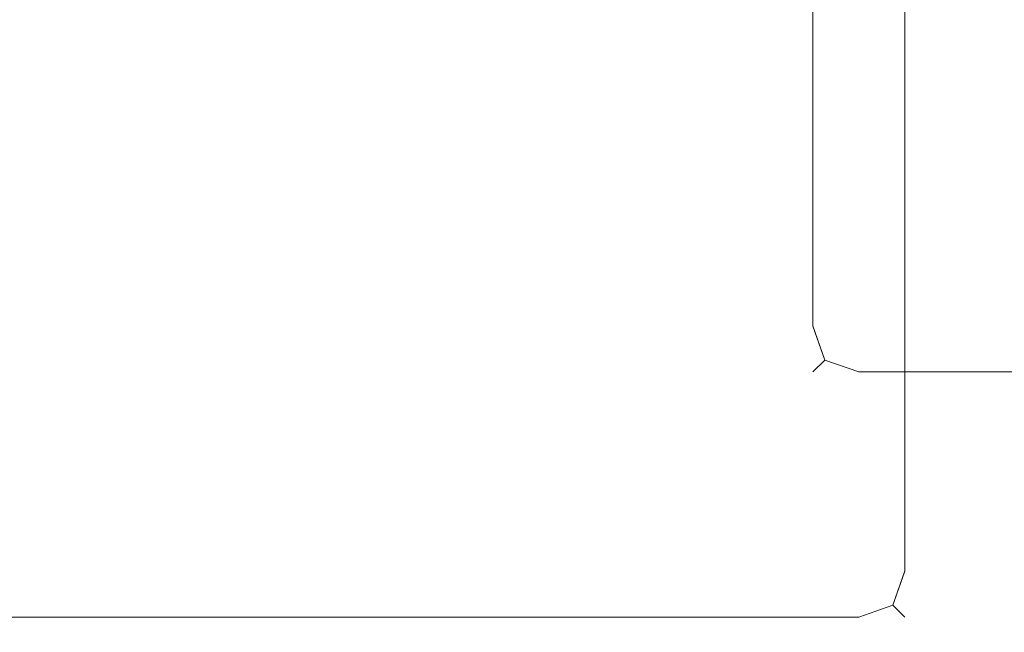
# Model space of a CAD drawing. Extents: x 0 to 900, y -15 to 0.
# Drawn here: x 864 to 868, y -15 to -13 of the extents above; entities that cross this region are included whole.
import ezdxf

# ---------------------------------------------------------------- set-up
doc = ezdxf.new("R2010")
doc.units = 0
doc.header["$LTSCALE"] = 500
doc.header["$MEASUREMENT"] = 0
doc.layers.add('CHROM', color=253, linetype='Continuous')

msp = doc.modelspace()

# ---------------------------------------------------------------- linework, layer by layer
at = {"layer": 'CHROM', "lineweight": 0}
for points, invisible_edges in [([(867.84, -12.5003, 1899.9919), (867.84, -10.9383, 1899.9919), (764.304, -10.9383, 1899.9919), (764.304, -12.5003, 1899.9919)], 15), ([(867.84, -12.5003, 1875.0189), (764.304, -12.5003, 1875.0189), (764.304, -10.9383, 1875.0189), (867.84, -10.9383, 1875.0189)], 15), ([(867.84, -12.5003, 1899.9919), (868.028, -12.5003, 1899.9301), (868.028, -10.9383, 1899.9301), (867.84, -10.9383, 1899.9919)], 13), ([(867.84, -12.5003, 1875.0189), (867.84, -10.9383, 1875.0189), (868.028, -10.9383, 1875.0809), (868.028, -12.5003, 1875.0809)], 11), ([(868.09, -12.5003, 1875.2679), (868.028, -12.5003, 1875.0809), (868.028, -10.9383, 1875.0809), (868.09, -10.9383, 1875.2679)], 15), ([(868.09, -12.5003, 1899.7429), (868.09, -10.9383, 1899.7429), (868.028, -10.9383, 1899.9301), (868.028, -12.5003, 1899.9301)], 15), ([(868.09, -12.5003, 1887.2059), (868.09, -12.5003, 1885.558), (868.09, -10.9383, 1885.557), (868.09, -10.9383, 1887.2059)], 15), ([(868.09, -12.5003, 1887.2059), (868.09, -10.9383, 1887.2059), (868.09, -10.9383, 1888.929), (868.09, -12.5003, 1888.929)], 15), ([(868.09, -12.5003, 1893.499), (868.09, -12.5003, 1888.929), (868.09, -10.9383, 1888.929), (868.09, -10.9383, 1893.499)], 15), ([(868.09, -12.5003, 1893.499), (868.09, -10.9383, 1893.499), (868.09, -10.9383, 1898.057), (868.09, -12.5003, 1898.057)], 15), ([(868.09, -12.5003, 1875.2679), (868.09, -10.9383, 1875.2679), (868.09, -10.9383, 1876.879), (868.09, -12.5003, 1876.879)], 15), ([(868.09, -12.5003, 1881.212), (868.09, -12.5003, 1876.879), (868.09, -10.9383, 1876.879), (868.09, -10.9383, 1881.212)], 15), ([(868.09, -12.5003, 1881.212), (868.09, -10.9383, 1881.212), (868.09, -10.9383, 1885.557), (868.09, -12.5003, 1885.558)], 15), ([(868.09, -12.5003, 1899.7429), (868.09, -12.5003, 1898.057), (868.09, -10.9383, 1898.057), (868.09, -10.9383, 1899.7429)], 15), ([(867.59, -12.8071, 450.526), (867.59, -11.3981, 450.526), (867.59, -11.398, 113.318), (867.59, -12.807, 113.318)], 15), ([(867.59, -12.807, 0.25), (867.59, -12.807, 0.499), (867.59, -11.398, 0.499), (867.59, -11.398, 0.25)], 15), ([(867.59, -12.807, 0.25), (867.59, -11.398, 0.25), (867.653, -11.398, 0.062), (867.653, -12.807, 0.062)], 11), ([(867.59, -12.807, 0.749), (867.59, -12.807, 113.318), (867.59, -11.398, 113.318), (867.59, -11.398, 0.749)], 15), ([(867.59, -12.807, 0.749), (867.59, -11.398, 0.749), (867.59, -11.398, 0.499), (867.59, -12.807, 0.499)], 15), ([(867.59, -12.8072, 1399.527), (867.59, -11.3982, 1399.527), (867.59, -11.3981, 912.539), (867.59, -12.8071, 912.539)], 15), ([(867.59, -12.8071, 450.526), (867.59, -12.8071, 912.539), (867.59, -11.3981, 912.539), (867.59, -11.3981, 450.526)], 15), ([(867.59, -12.8072, 1399.527), (867.59, -12.8073, 1774.226), (867.59, -11.3983, 1774.226), (867.59, -11.3982, 1399.527)], 15), ([(867.59, -12.8073, 1899.376), (867.59, -12.8073, 1899.688), (867.59, -11.3983, 1899.688), (867.59, -11.3983, 1899.376)], 15), ([(867.59, -12.8073, 1899.376), (867.59, -11.3983, 1899.376), (867.59, -11.3983, 1774.226), (867.59, -12.8073, 1774.226)], 15), ([(867.59, -12.8073, 1899.875), (867.653, -12.8073, 1899.969), (867.653, -11.3983, 1899.969), (867.59, -11.3983, 1899.875)], 15), ([(867.59, -12.8073, 1899.875), (867.59, -11.3983, 1899.875), (867.59, -11.3983, 1899.688), (867.59, -12.8073, 1899.688)], 15), ([(867.84, -12.807, 0), (867.653, -12.807, 0.062), (867.653, -11.398, 0.062), (867.84, -11.398, 0)], 15), ([(867.84, -12.8073, 1900), (867.84, -11.3983, 1900), (867.653, -11.3983, 1899.969), (867.653, -12.8073, 1899.969)], 11), ([(867.84, -12.807, 0), (867.84, -11.398, 0), (868.09, -11.398, 0), (868.09, -12.807, 0)], 15), ([(867.84, -12.8073, 1900), (868.09, -12.8073, 1900), (868.09, -11.3983, 1900), (867.84, -11.3983, 1900)], 15), ([(868.34, -12.807, 0), (868.09, -12.807, 0), (868.09, -11.398, 0), (868.34, -11.398, 0)], 15), ([(868.34, -12.8073, 1900), (868.34, -11.3983, 1900), (868.09, -11.3983, 1900), (868.09, -12.8073, 1900)], 15), ([(868.34, -12.807, 0), (868.34, -11.398, 0), (868.528, -11.398, 0.125), (868.528, -12.807, 0.125)], 15), ([(868.34, -12.8073, 1900), (868.528, -12.8073, 1899.975), (868.528, -11.3983, 1899.975), (868.34, -11.3983, 1900)], 13), ([(867.84, -12.5, 0), (867.84, -14.063, 0), (764.304, -14.063, 0), (764.304, -12.5, 0)], 15), ([(867.84, -12.5, 24.974), (764.304, -12.5, 24.974), (764.304, -14.063, 24.974), (867.84, -14.063, 24.974)], 15), ([(867.84, -12.5003, 1899.9919), (764.304, -12.5003, 1899.9919), (764.304, -14.0633, 1899.9919), (867.84, -14.0633, 1899.9919)], 15), ([(867.84, -12.5003, 1875.0189), (867.84, -14.0633, 1875.0189), (764.304, -14.0633, 1875.0189), (764.304, -12.5003, 1875.0189)], 15), ([(867.84, -12.5, 0), (868.028, -12.5, 0.062), (868.028, -14.063, 0.062), (867.84, -14.063, 0)], 13), ([(867.84, -12.5, 24.974), (867.84, -14.063, 24.974), (868.028, -14.063, 24.911), (868.028, -12.5, 24.911)], 11), ([(867.84, -12.5003, 1899.9919), (867.84, -14.0633, 1899.9919), (868.028, -14.0633, 1899.9301), (868.028, -12.5003, 1899.9301)], 11), ([(867.84, -12.5003, 1875.0189), (868.028, -12.5003, 1875.0809), (868.028, -14.0633, 1875.0809), (867.84, -14.0633, 1875.0189)], 13), ([(868.09, -12.5, 24.724), (868.028, -12.5, 24.911), (868.028, -14.063, 24.911), (868.09, -14.063, 24.724)], 15), ([(868.09, -12.5, 0.25), (868.09, -14.063, 0.25), (868.028, -14.063, 0.062), (868.028, -12.5, 0.062)], 15), ([(868.09, -12.5003, 1875.2679), (868.09, -14.0633, 1875.2679), (868.028, -14.0633, 1875.0809), (868.028, -12.5003, 1875.0809)], 15), ([(868.09, -12.5003, 1899.7429), (868.028, -12.5003, 1899.9301), (868.028, -14.0633, 1899.9301), (868.09, -14.0633, 1899.7429)], 15), ([(868.09, -12.5, 12.786), (868.09, -14.063, 12.786), (868.09, -14.063, 11.063), (868.09, -12.5, 11.063)], 15), ([(868.09, -12.5, 12.786), (868.09, -12.5, 14.435), (868.09, -14.063, 14.435), (868.09, -14.063, 12.786)], 15), ([(868.09, -12.5, 6.493), (868.09, -14.063, 6.493), (868.09, -14.063, 1.935), (868.09, -12.5, 1.935)], 15), ([(868.09, -12.5, 6.493), (868.09, -12.5, 11.063), (868.09, -14.063, 11.063), (868.09, -14.063, 6.493)], 15), ([(868.09, -12.5, 24.724), (868.09, -14.063, 24.724), (868.09, -14.063, 23.113), (868.09, -12.5, 23.113)], 15), ([(868.09, -12.5, 18.78), (868.09, -14.063, 18.78), (868.09, -14.063, 14.435), (868.09, -12.5, 14.435)], 15), ([(868.09, -12.5, 18.78), (868.09, -12.5, 23.113), (868.09, -14.063, 23.113), (868.09, -14.063, 18.78)], 15), ([(868.09, -12.5, 0.25), (868.09, -12.5, 1.935), (868.09, -14.063, 1.935), (868.09, -14.063, 0.25)], 15), ([(868.09, -12.5003, 1887.2059), (868.09, -12.5003, 1888.929), (868.09, -14.0633, 1888.929), (868.09, -14.0633, 1887.2059)], 15), ([(868.09, -12.5003, 1887.2059), (868.09, -14.0633, 1887.2059), (868.09, -14.0633, 1885.557), (868.09, -12.5003, 1885.558)], 15), ([(868.09, -12.5003, 1893.499), (868.09, -12.5003, 1898.057), (868.09, -14.0633, 1898.057), (868.09, -14.0633, 1893.499)], 15), ([(868.09, -12.5003, 1893.499), (868.09, -14.0633, 1893.499), (868.09, -14.0633, 1888.929), (868.09, -12.5003, 1888.929)], 15), ([(868.09, -12.5003, 1875.2679), (868.09, -12.5003, 1876.879), (868.09, -14.0633, 1876.879), (868.09, -14.0633, 1875.2679)], 15), ([(868.09, -12.5003, 1881.212), (868.09, -12.5003, 1885.558), (868.09, -14.0633, 1885.557), (868.09, -14.0633, 1881.212)], 15), ([(868.09, -12.5003, 1881.212), (868.09, -14.0633, 1881.212), (868.09, -14.0633, 1876.879), (868.09, -12.5003, 1876.879)], 15), ([(868.09, -12.5003, 1899.7429), (868.09, -14.0633, 1899.7429), (868.09, -14.0633, 1898.057), (868.09, -12.5003, 1898.057)], 15), ([(867.59, -12.8071, 450.526), (867.59, -12.807, 113.318), (867.59, -13.014, 113.318), (867.59, -13.0141, 450.526)], 15), ([(867.59, -12.807, 0.25), (867.59, -13.014, 0.25), (867.59, -13.014, 0.499), (867.59, -12.807, 0.499)], 15), ([(867.59, -12.807, 0.25), (867.653, -12.807, 0.062), (867.653, -13.014, 0.062), (867.59, -13.014, 0.25)], 13), ([(867.59, -12.807, 0.749), (867.59, -13.014, 0.749), (867.59, -13.014, 113.318), (867.59, -12.807, 113.318)], 15), ([(867.59, -12.807, 0.749), (867.59, -12.807, 0.499), (867.59, -13.014, 0.499), (867.59, -13.014, 0.749)], 15), ([(867.59, -12.8072, 1399.527), (867.59, -12.8071, 912.539), (867.59, -13.0141, 912.539), (867.59, -13.0142, 1399.527)], 15), ([(867.59, -12.8071, 450.526), (867.59, -13.0141, 450.526), (867.59, -13.0141, 912.539), (867.59, -12.8071, 912.539)], 15), ([(867.59, -12.8072, 1399.527), (867.59, -13.0142, 1399.527), (867.59, -13.0143, 1774.226), (867.59, -12.8073, 1774.226)], 15), ([(867.59, -12.8073, 1899.376), (867.59, -13.0143, 1899.376), (867.59, -13.0143, 1899.688), (867.59, -12.8073, 1899.688)], 15), ([(867.59, -12.8073, 1899.376), (867.59, -12.8073, 1774.226), (867.59, -13.0143, 1774.226), (867.59, -13.0143, 1899.376)], 15), ([(867.59, -12.8073, 1899.875), (867.59, -13.0143, 1899.875), (867.653, -13.0143, 1899.969), (867.653, -12.8073, 1899.969)], 15), ([(867.59, -12.8073, 1899.875), (867.59, -12.8073, 1899.688), (867.59, -13.0143, 1899.688), (867.59, -13.0143, 1899.875)], 15), ([(867.84, -12.807, 0), (867.84, -13.014, 0), (867.653, -13.014, 0.062), (867.653, -12.807, 0.062)], 15), ([(867.84, -12.8073, 1900), (867.653, -12.8073, 1899.969), (867.653, -13.0143, 1899.969), (867.84, -13.0143, 1900)], 13), ([(867.84, -12.807, 0), (868.09, -12.807, 0), (868.09, -13.014, 0), (867.84, -13.014, 0)], 15), ([(867.84, -12.8073, 1900), (867.84, -13.0143, 1900), (868.09, -13.0143, 1900), (868.09, -12.8073, 1900)], 15), ([(868.34, -12.807, 0), (868.34, -13.014, 0), (868.09, -13.014, 0), (868.09, -12.807, 0)], 15), ([(868.34, -12.8073, 1900), (868.09, -12.8073, 1900), (868.09, -13.0143, 1900), (868.34, -13.0143, 1900)], 15), ([(868.34, -12.807, 0), (868.528, -12.807, 0.125), (868.586, -13.009, 0.08), (868.34, -13.014, 0)], 15), ([(868.34, -12.8073, 1900), (868.34, -13.0143, 1900), (868.586, -13.0093, 1899.984), (868.528, -12.8073, 1899.975)], 11), ([(867.59, -13.25, 0.25), (867.59, -13.25, 0.499), (867.59, -13.014, 0.499), (867.59, -13.014, 0.25)], 15), ([(867.59, -13.25, 0.25), (867.59, -13.014, 0.25), (867.653, -13.014, 0.062), (867.653, -13.25, 0.062)], 11), ([(867.59, -13.2501, 450.526), (867.59, -13.0141, 450.526), (867.59, -13.014, 113.318), (867.59, -13.25, 113.318)], 15), ([(867.59, -13.25, 0.749), (867.59, -13.25, 113.318), (867.59, -13.014, 113.318), (867.59, -13.014, 0.749)], 15), ([(867.59, -13.25, 0.749), (867.59, -13.014, 0.749), (867.59, -13.014, 0.499), (867.59, -13.25, 0.499)], 15), ([(867.59, -13.2502, 1399.527), (867.59, -13.0142, 1399.527), (867.59, -13.0141, 912.539), (867.59, -13.2501, 912.539)], 15), ([(867.59, -13.2501, 450.526), (867.59, -13.2501, 912.539), (867.59, -13.0141, 912.539), (867.59, -13.0141, 450.526)], 15), ([(867.59, -13.2502, 1399.527), (867.59, -13.2503, 1774.226), (867.59, -13.0143, 1774.226), (867.59, -13.0142, 1399.527)], 15), ([(867.59, -13.2503, 1899.376), (867.59, -13.2503, 1899.688), (867.59, -13.0143, 1899.688), (867.59, -13.0143, 1899.376)], 15), ([(867.59, -13.2503, 1899.376), (867.59, -13.0143, 1899.376), (867.59, -13.0143, 1774.226), (867.59, -13.2503, 1774.226)], 15), ([(867.59, -13.2503, 1899.875), (867.653, -13.2503, 1899.969), (867.653, -13.0143, 1899.969), (867.59, -13.0143, 1899.875)], 15), ([(867.59, -13.2503, 1899.875), (867.59, -13.0143, 1899.875), (867.59, -13.0143, 1899.688), (867.59, -13.2503, 1899.688)], 15), ([(867.84, -13.25, 0), (867.653, -13.25, 0.062), (867.653, -13.014, 0.062), (867.84, -13.014, 0)], 15), ([(867.84, -13.2503, 1900), (867.84, -13.0143, 1900), (867.653, -13.0143, 1899.969), (867.653, -13.2503, 1899.969)], 11), ([(867.84, -13.25, 0), (867.84, -13.014, 0), (868.09, -13.014, 0), (868.09, -13.25, 0)], 15), ([(867.84, -13.2503, 1900), (868.09, -13.2503, 1900), (868.09, -13.0143, 1900), (867.84, -13.0143, 1900)], 15), ([(868.34, -13.25, 0), (868.09, -13.25, 0), (868.09, -13.014, 0), (868.34, -13.014, 0)], 15), ([(868.34, -13.2503, 1900), (868.34, -13.0143, 1900), (868.09, -13.0143, 1900), (868.09, -13.2503, 1900)], 15), ([(868.34, -13.25, 0), (868.34, -13.014, 0), (868.586, -13.009, 0.08), (868.5839, -13.25, 0)], 15), ([(868.34, -13.2503, 1900), (868.5839, -13.2503, 1900), (868.586, -13.0093, 1899.984), (868.34, -13.0143, 1900)], 15), ([(867.59, -13.25, 0.25), (867.59, -13.5, 0.25), (867.59, -13.5, 0.499), (867.59, -13.25, 0.499)], 15), ([(867.59, -13.25, 0.25), (867.653, -13.25, 0.062), (867.653, -13.5, 0.062), (867.59, -13.5, 0.25)], 13), ([(867.59, -13.2501, 450.526), (867.59, -13.25, 113.318), (867.59, -13.5, 113.318), (867.59, -13.5001, 450.526)], 15), ([(867.59, -13.25, 0.749), (867.59, -13.5, 0.749), (867.59, -13.5, 113.318), (867.59, -13.25, 113.318)], 15), ([(867.59, -13.25, 0.749), (867.59, -13.25, 0.499), (867.59, -13.5, 0.499), (867.59, -13.5, 0.749)], 15), ([(867.59, -13.2502, 1399.527), (867.59, -13.2501, 912.539), (867.59, -13.5001, 912.539), (867.59, -13.5002, 1399.527)], 15), ([(867.59, -13.2501, 450.526), (867.59, -13.5001, 450.526), (867.59, -13.5001, 912.539), (867.59, -13.2501, 912.539)], 15), ([(867.59, -13.2502, 1399.527), (867.59, -13.5002, 1399.527), (867.59, -13.5003, 1774.226), (867.59, -13.2503, 1774.226)], 15), ([(867.59, -13.2503, 1899.376), (867.59, -13.5003, 1899.376), (867.59, -13.5003, 1899.688), (867.59, -13.2503, 1899.688)], 15), ([(867.59, -13.2503, 1899.376), (867.59, -13.2503, 1774.226), (867.59, -13.5003, 1774.226), (867.59, -13.5003, 1899.376)], 15), ([(867.59, -13.2503, 1899.875), (867.59, -13.5003, 1899.875), (867.653, -13.5003, 1899.969), (867.653, -13.2503, 1899.969)], 15), ([(867.59, -13.2503, 1899.875), (867.59, -13.2503, 1899.688), (867.59, -13.5003, 1899.688), (867.59, -13.5003, 1899.875)], 15), ([(867.84, -13.25, 0), (867.84, -13.5, 0), (867.653, -13.5, 0.062), (867.653, -13.25, 0.062)], 15), ([(867.84, -13.2503, 1900), (867.653, -13.2503, 1899.969), (867.653, -13.5003, 1899.969), (867.84, -13.5003, 1900)], 13), ([(867.84, -13.25, 0), (868.09, -13.25, 0), (868.09, -13.5, 0), (867.84, -13.5, 0)], 15), ([(867.84, -13.2503, 1900), (867.84, -13.5003, 1900), (868.09, -13.5003, 1900), (868.09, -13.2503, 1900)], 15), ([(868.34, -13.25, 0), (868.34, -13.5, 0), (868.09, -13.5, 0), (868.09, -13.25, 0)], 15), ([(868.34, -13.2503, 1900), (868.09, -13.2503, 1900), (868.09, -13.5003, 1900), (868.34, -13.5003, 1900)], 15), ([(868.34, -13.25, 0), (868.5839, -13.25, 0), (868.5839, -13.5, 0), (868.34, -13.5, 0)], 15), ([(868.34, -13.2503, 1900), (868.34, -13.5003, 1900), (868.5839, -13.5003, 1900), (868.5839, -13.2503, 1900)], 15), ([(867.59, -13.7501, 450.526), (867.59, -13.5001, 450.526), (867.59, -13.5, 113.318), (867.59, -13.75, 113.318)], 15), ([(867.59, -13.75, 0.25), (867.59, -13.75, 0.499), (867.59, -13.5, 0.499), (867.59, -13.5, 0.25)], 15), ([(867.59, -13.75, 0.25), (867.59, -13.5, 0.25), (867.653, -13.5, 0.062), (867.653, -13.75, 0.062)], 11), ([(867.59, -13.75, 0.749), (867.59, -13.75, 113.318), (867.59, -13.5, 113.318), (867.59, -13.5, 0.749)], 15), ([(867.59, -13.75, 0.749), (867.59, -13.5, 0.749), (867.59, -13.5, 0.499), (867.59, -13.75, 0.499)], 15), ([(867.59, -13.7502, 1399.527), (867.59, -13.5002, 1399.527), (867.59, -13.5001, 912.539), (867.59, -13.7501, 912.539)], 15), ([(867.59, -13.7501, 450.526), (867.59, -13.7501, 912.539), (867.59, -13.5001, 912.539), (867.59, -13.5001, 450.526)], 15), ([(867.59, -13.7502, 1399.527), (867.59, -13.7503, 1774.226), (867.59, -13.5003, 1774.226), (867.59, -13.5002, 1399.527)], 15), ([(867.59, -13.7503, 1899.376), (867.59, -13.7503, 1899.688), (867.59, -13.5003, 1899.688), (867.59, -13.5003, 1899.376)], 15), ([(867.59, -13.7503, 1899.376), (867.59, -13.5003, 1899.376), (867.59, -13.5003, 1774.226), (867.59, -13.7503, 1774.226)], 15), ([(867.59, -13.7503, 1899.875), (867.653, -13.7503, 1899.969), (867.653, -13.5003, 1899.969), (867.59, -13.5003, 1899.875)], 15), ([(867.59, -13.7503, 1899.875), (867.59, -13.5003, 1899.875), (867.59, -13.5003, 1899.688), (867.59, -13.7503, 1899.688)], 15), ([(867.84, -13.75, 0), (867.653, -13.75, 0.062), (867.653, -13.5, 0.062), (867.84, -13.5, 0)], 15), ([(867.84, -13.7503, 1900), (867.84, -13.5003, 1900), (867.653, -13.5003, 1899.969), (867.653, -13.7503, 1899.969)], 11), ([(867.84, -13.75, 0), (867.84, -13.5, 0), (868.09, -13.5, 0), (868.09, -13.75, 0)], 15), ([(867.84, -13.7503, 1900), (868.09, -13.7503, 1900), (868.09, -13.5003, 1900), (867.84, -13.5003, 1900)], 15), ([(868.34, -13.75, 0), (868.09, -13.75, 0), (868.09, -13.5, 0), (868.34, -13.5, 0)], 15), ([(868.34, -13.7503, 1900), (868.34, -13.5003, 1900), (868.09, -13.5003, 1900), (868.09, -13.7503, 1900)], 15), ([(868.34, -13.75, 0), (868.34, -13.5, 0), (868.5839, -13.5, 0), (868.5839, -13.75, 0)], 15), ([(868.34, -13.7503, 1900), (868.5839, -13.7503, 1900), (868.5839, -13.5003, 1900), (868.34, -13.5003, 1900)], 15), ([(867.59, -13.7501, 450.526), (867.59, -13.75, 113.318), (867.653, -13.937, 113.318), (867.653, -13.9371, 450.526)], 15), ([(867.59, -13.75, 0.25), (867.653, -13.937, 0.25), (867.653, -13.937, 0.499), (867.59, -13.75, 0.499)], 15), ([(867.59, -13.75, 0.25), (867.653, -13.75, 0.062), (867.701, -13.889, 0.111), (867.653, -13.937, 0.25)], 13), ([(867.59, -13.75, 0.749), (867.653, -13.937, 0.749), (867.653, -13.937, 113.318), (867.59, -13.75, 113.318)], 15), ([(867.59, -13.75, 0.749), (867.59, -13.75, 0.499), (867.653, -13.937, 0.499), (867.653, -13.937, 0.749)], 15), ([(867.59, -13.7502, 1399.527), (867.59, -13.7501, 912.539), (867.653, -13.9371, 912.539), (867.653, -13.9372, 1399.527)], 15), ([(867.59, -13.7501, 450.526), (867.653, -13.9371, 450.526), (867.653, -13.9371, 912.539), (867.59, -13.7501, 912.539)], 15), ([(867.59, -13.7502, 1399.527), (867.653, -13.9372, 1399.527), (867.653, -13.9373, 1774.226), (867.59, -13.7503, 1774.226)], 15), ([(867.59, -13.7503, 1899.376), (867.653, -13.9373, 1899.376), (867.653, -13.9373, 1899.688), (867.59, -13.7503, 1899.688)], 13), ([(867.59, -13.7503, 1899.376), (867.59, -13.7503, 1774.226), (867.653, -13.9373, 1774.226), (867.653, -13.9373, 1899.376)], 11), ([(867.59, -13.7503, 1899.875), (867.653, -13.9373, 1899.875), (867.701, -13.8893, 1899.9451), (867.653, -13.7503, 1899.969)], 13), ([(867.59, -13.7503, 1899.875), (867.59, -13.7503, 1899.688), (867.653, -13.9373, 1899.688), (867.653, -13.9373, 1899.875)], 11), ([(867.84, -13.75, 0), (867.84, -13.937, 0.062), (867.701, -13.889, 0.111), (867.653, -13.75, 0.062)], 15), ([(867.84, -13.7503, 1900), (867.653, -13.7503, 1899.969), (867.701, -13.8893, 1899.9451), (867.84, -13.9373, 1899.969)], 9), ([(867.84, -13.75, 0), (868.09, -13.75, 0), (868.09, -13.937, 0.062), (867.84, -13.937, 0.062)], 15), ([(867.84, -13.7503, 1900), (867.84, -13.9373, 1899.969), (868.09, -13.9373, 1899.969), (868.09, -13.7503, 1900)], 13), ([(868.34, -13.75, 0), (868.34, -13.937, 0.062), (868.09, -13.937, 0.062), (868.09, -13.75, 0)], 15), ([(868.34, -13.7503, 1900), (868.09, -13.7503, 1900), (868.09, -13.9373, 1899.969), (868.34, -13.9373, 1899.969)], 11), ([(868.34, -13.75, 0), (868.5839, -13.75, 0), (868.5839, -13.937, 0.062), (868.34, -13.937, 0.062)], 15), ([(868.34, -13.7503, 1900), (868.34, -13.9373, 1899.969), (868.5839, -13.9373, 1899.969), (868.5839, -13.7503, 1900)], 13), ([(867.84, -14, 0.25), (867.653, -13.937, 0.25), (867.701, -13.889, 0.111), (867.84, -13.937, 0.062)], 9), ([(867.84, -14.0003, 1899.875), (867.84, -13.9373, 1899.969), (867.701, -13.8893, 1899.9451), (867.653, -13.9373, 1899.875)], 15), ([(867.84, -14.0001, 450.526), (867.653, -13.9371, 450.526), (867.653, -13.937, 113.318), (867.84, -14, 113.318)], 13), ([(867.84, -14, 0.25), (867.84, -14, 0.499), (867.653, -13.937, 0.499), (867.653, -13.937, 0.25)], 11), ([(867.84, -14, 0.749), (867.84, -14, 113.318), (867.653, -13.937, 113.318), (867.653, -13.937, 0.749)], 11), ([(867.84, -14, 0.749), (867.653, -13.937, 0.749), (867.653, -13.937, 0.499), (867.84, -14, 0.499)], 13), ([(867.84, -14.0002, 1399.527), (867.653, -13.9372, 1399.527), (867.653, -13.9371, 912.539), (867.84, -14.0001, 912.539)], 13), ([(867.84, -14.0001, 450.526), (867.84, -14.0001, 912.539), (867.653, -13.9371, 912.539), (867.653, -13.9371, 450.526)], 11), ([(867.84, -14.0002, 1399.527), (867.84, -14.0003, 1774.226), (867.653, -13.9373, 1774.226), (867.653, -13.9372, 1399.527)], 11), ([(867.84, -14.0003, 1899.376), (867.84, -14.0003, 1899.688), (867.653, -13.9373, 1899.688), (867.653, -13.9373, 1899.376)], 15), ([(867.84, -14.0003, 1899.376), (867.653, -13.9373, 1899.376), (867.653, -13.9373, 1774.226), (867.84, -14.0003, 1774.226)], 15), ([(867.84, -14.0003, 1899.875), (867.653, -13.9373, 1899.875), (867.653, -13.9373, 1899.688), (867.84, -14.0003, 1899.688)], 15), ([(867.84, -14, 0.25), (867.84, -13.937, 0.062), (868.09, -13.937, 0.062), (868.09, -14, 0.25)], 13), ([(867.84, -14.0003, 1899.875), (868.09, -14.0003, 1899.875), (868.09, -13.9373, 1899.969), (867.84, -13.9373, 1899.969)], 15), ([(868.34, -14, 0.25), (868.09, -14, 0.25), (868.09, -13.937, 0.062), (868.34, -13.937, 0.062)], 11), ([(868.34, -14.0003, 1899.875), (868.34, -13.9373, 1899.969), (868.09, -13.9373, 1899.969), (868.09, -14.0003, 1899.875)], 15), ([(868.34, -14, 0.25), (868.34, -13.937, 0.062), (868.5839, -13.937, 0.062), (868.5839, -14, 0.25)], 13), ([(868.34, -14.0003, 1899.875), (868.5839, -14.0003, 1899.875), (868.5839, -13.9373, 1899.969), (868.34, -13.9373, 1899.969)], 15), ([(867.84, -14.0001, 450.526), (867.84, -14, 113.318), (868.09, -14, 113.318), (868.09, -14.0001, 450.526)], 15), ([(867.84, -14, 0.25), (868.09, -14, 0.25), (868.09, -14, 0.499), (867.84, -14, 0.499)], 15), ([(867.84, -14, 0.749), (868.09, -14, 0.749), (868.09, -14, 113.318), (867.84, -14, 113.318)], 15), ([(867.84, -14, 0.749), (867.84, -14, 0.499), (868.09, -14, 0.499), (868.09, -14, 0.749)], 15), ([(867.84, -14.0002, 1399.527), (867.84, -14.0001, 912.539), (868.09, -14.0001, 912.539), (868.09, -14.0002, 1399.527)], 15), ([(867.84, -14.0001, 450.526), (868.09, -14.0001, 450.526), (868.09, -14.0001, 912.539), (867.84, -14.0001, 912.539)], 15), ([(867.84, -14.0002, 1399.527), (868.09, -14.0002, 1399.527), (868.09, -14.0003, 1774.226), (867.84, -14.0003, 1774.226)], 15), ([(867.84, -14.0003, 1899.376), (868.09, -14.0003, 1899.376), (868.09, -14.0003, 1899.688), (867.84, -14.0003, 1899.688)], 15), ([(867.84, -14.0003, 1899.376), (867.84, -14.0003, 1774.226), (868.09, -14.0003, 1774.226), (868.09, -14.0003, 1899.376)], 15), ([(867.84, -14.0003, 1899.875), (867.84, -14.0003, 1899.688), (868.09, -14.0003, 1899.688), (868.09, -14.0003, 1899.875)], 15), ([(868.34, -14.0001, 450.526), (868.09, -14.0001, 450.526), (868.09, -14, 113.318), (868.34, -14, 113.318)], 15), ([(868.34, -14, 0.25), (868.34, -14, 0.499), (868.09, -14, 0.499), (868.09, -14, 0.25)], 15), ([(868.34, -14, 0.749), (868.34, -14, 113.318), (868.09, -14, 113.318), (868.09, -14, 0.749)], 15), ([(868.34, -14, 0.749), (868.09, -14, 0.749), (868.09, -14, 0.499), (868.34, -14, 0.499)], 15), ([(868.34, -14.0002, 1399.527), (868.09, -14.0002, 1399.527), (868.09, -14.0001, 912.539), (868.34, -14.0001, 912.539)], 15), ([(868.34, -14.0001, 450.526), (868.34, -14.0001, 912.539), (868.09, -14.0001, 912.539), (868.09, -14.0001, 450.526)], 15), ([(868.34, -14.0002, 1399.527), (868.34, -14.0003, 1774.226), (868.09, -14.0003, 1774.226), (868.09, -14.0002, 1399.527)], 15), ([(868.34, -14.0003, 1899.376), (868.34, -14.0003, 1899.688), (868.09, -14.0003, 1899.688), (868.09, -14.0003, 1899.376)], 15), ([(868.34, -14.0003, 1899.376), (868.09, -14.0003, 1899.376), (868.09, -14.0003, 1774.226), (868.34, -14.0003, 1774.226)], 15), ([(868.34, -14.0003, 1899.875), (868.09, -14.0003, 1899.875), (868.09, -14.0003, 1899.688), (868.34, -14.0003, 1899.688)], 15), ([(868.34, -14.0001, 450.526), (868.34, -14, 113.318), (868.5839, -14, 113.318), (868.5839, -14.0001, 450.526)], 15), ([(868.34, -14, 0.25), (868.5839, -14, 0.25), (868.5839, -14, 0.499), (868.34, -14, 0.499)], 15), ([(868.34, -14, 0.749), (868.5839, -14, 0.749), (868.5839, -14, 113.318), (868.34, -14, 113.318)], 15), ([(868.34, -14, 0.749), (868.34, -14, 0.499), (868.5839, -14, 0.499), (868.5839, -14, 0.749)], 15), ([(868.34, -14.0002, 1399.527), (868.34, -14.0001, 912.539), (868.5839, -14.0001, 912.539), (868.5839, -14.0002, 1399.527)], 15), ([(868.34, -14.0001, 450.526), (868.5839, -14.0001, 450.526), (868.5839, -14.0001, 912.539), (868.34, -14.0001, 912.539)], 15), ([(868.34, -14.0002, 1399.527), (868.5839, -14.0002, 1399.527), (868.5839, -14.0003, 1774.226), (868.34, -14.0003, 1774.226)], 15), ([(868.34, -14.0003, 1899.376), (868.5839, -14.0003, 1899.376), (868.5839, -14.0003, 1899.688), (868.34, -14.0003, 1899.688)], 15), ([(868.34, -14.0003, 1899.376), (868.34, -14.0003, 1774.226), (868.5839, -14.0003, 1774.226), (868.5839, -14.0003, 1899.376)], 15), ([(868.34, -14.0003, 1899.875), (868.34, -14.0003, 1899.688), (868.5839, -14.0003, 1899.688), (868.5839, -14.0003, 1899.875)], 15), ([(867.84, -14.75), (764.304, -14.75), (764.304, -14.063, 0), (867.84, -14.063, 0)], 15), ([(867.84, -14.75, 24.974), (867.84, -14.063, 24.974), (764.304, -14.063, 24.974), (764.304, -14.75, 24.974)], 15), ([(867.84, -14.7503, 1899.9919), (867.84, -14.0633, 1899.9919), (764.304, -14.0633, 1899.9919), (764.304, -14.7503, 1899.9919)], 15), ([(867.84, -14.7503, 1875.0189), (764.304, -14.7503, 1875.0189), (764.304, -14.0633, 1875.0189), (867.84, -14.0633, 1875.0189)], 15), ([(867.84, -14.75), (867.84, -14.063, 0), (868.028, -14.063, 0.062), (868.028, -14.75, 0.062)], 11), ([(867.84, -14.75, 24.974), (868.028, -14.75, 24.911), (868.028, -14.063, 24.911), (867.84, -14.063, 24.974)], 13), ([(867.84, -14.7503, 1899.9919), (868.028, -14.7503, 1899.9301), (868.028, -14.0633, 1899.9301), (867.84, -14.0633, 1899.9919)], 13), ([(867.84, -14.7503, 1875.0189), (867.84, -14.0633, 1875.0189), (868.028, -14.0633, 1875.0809), (868.028, -14.7503, 1875.0809)], 11), ([(868.09, -14.75, 24.724), (868.09, -14.063, 24.724), (868.028, -14.063, 24.911), (868.028, -14.75, 24.911)], 15), ([(868.09, -14.75, 0.25), (868.028, -14.75, 0.062), (868.028, -14.063, 0.062), (868.09, -14.063, 0.25)], 15), ([(868.09, -14.7503, 1875.2679), (868.028, -14.7503, 1875.0809), (868.028, -14.0633, 1875.0809), (868.09, -14.0633, 1875.2679)], 15), ([(868.09, -14.7503, 1899.7429), (868.09, -14.0633, 1899.7429), (868.028, -14.0633, 1899.9301), (868.028, -14.7503, 1899.9301)], 15), ([(868.09, -14.75, 12.786), (868.09, -14.75, 11.063), (868.09, -14.063, 11.063), (868.09, -14.063, 12.786)], 15), ([(868.09, -14.75, 12.786), (868.09, -14.063, 12.786), (868.09, -14.063, 14.435), (868.09, -14.75, 14.435)], 15), ([(868.09, -14.75, 6.493), (868.09, -14.75, 1.935), (868.09, -14.063, 1.935), (868.09, -14.063, 6.493)], 15), ([(868.09, -14.75, 6.493), (868.09, -14.063, 6.493), (868.09, -14.063, 11.063), (868.09, -14.75, 11.063)], 15), ([(868.09, -14.75, 24.724), (868.09, -14.75, 23.113), (868.09, -14.063, 23.113), (868.09, -14.063, 24.724)], 15), ([(868.09, -14.75, 18.78), (868.09, -14.75, 14.435), (868.09, -14.063, 14.435), (868.09, -14.063, 18.78)], 15), ([(868.09, -14.75, 18.78), (868.09, -14.063, 18.78), (868.09, -14.063, 23.113), (868.09, -14.75, 23.113)], 15), ([(868.09, -14.75, 0.25), (868.09, -14.063, 0.25), (868.09, -14.063, 1.935), (868.09, -14.75, 1.935)], 15), ([(868.09, -14.7503, 1887.2059), (868.09, -14.7503, 1885.558), (868.09, -14.0633, 1885.557), (868.09, -14.0633, 1887.2059)], 15), ([(868.09, -14.7503, 1887.2059), (868.09, -14.0633, 1887.2059), (868.09, -14.0633, 1888.929), (868.09, -14.7503, 1888.929)], 15), ([(868.09, -14.7503, 1893.499), (868.09, -14.7503, 1888.929), (868.09, -14.0633, 1888.929), (868.09, -14.0633, 1893.499)], 15), ([(868.09, -14.7503, 1893.499), (868.09, -14.0633, 1893.499), (868.09, -14.0633, 1898.057), (868.09, -14.7503, 1898.057)], 15), ([(868.09, -14.7503, 1875.2679), (868.09, -14.0633, 1875.2679), (868.09, -14.0633, 1876.879), (868.09, -14.7503, 1876.879)], 15), ([(868.09, -14.7503, 1881.212), (868.09, -14.7503, 1876.879), (868.09, -14.0633, 1876.879), (868.09, -14.0633, 1881.212)], 15), ([(868.09, -14.7503, 1881.212), (868.09, -14.0633, 1881.212), (868.09, -14.0633, 1885.557), (868.09, -14.7503, 1885.558)], 15), ([(868.09, -14.7503, 1899.7429), (868.09, -14.7503, 1898.057), (868.09, -14.0633, 1898.057), (868.09, -14.0633, 1899.7429)], 15), ([(867.84, -14.75), (867.84, -14.938, 0.062), (764.304, -14.938, 0.062), (764.304, -14.75)], 13), ([(867.84, -14.75, 24.974), (764.304, -14.75, 24.974), (764.304, -14.938, 24.911), (867.84, -14.938, 24.911)], 15), ([(867.84, -14.7503, 1899.9919), (764.304, -14.7503, 1899.9919), (764.304, -14.9383, 1899.9301), (867.84, -14.9383, 1899.9301)], 11), ([(867.84, -14.7503, 1875.0189), (867.84, -14.9383, 1875.0809), (764.304, -14.9383, 1875.0809), (764.304, -14.7503, 1875.0189)], 15), ([(867.84, -14.75), (868.028, -14.75, 0.062), (867.979, -14.889, 0.111), (867.84, -14.938, 0.062)], 9), ([(867.84, -14.75, 24.974), (867.84, -14.938, 24.911), (867.979, -14.889, 24.863), (868.028, -14.75, 24.911)], 11), ([(867.84, -14.7503, 1899.9919), (867.84, -14.9383, 1899.9301), (867.979, -14.8893, 1899.881), (868.028, -14.7503, 1899.9301)], 9), ([(867.84, -14.7503, 1875.0189), (868.028, -14.7503, 1875.0809), (867.979, -14.8893, 1875.13), (867.84, -14.9383, 1875.0809)], 13), ([(868.09, -14.75, 24.724), (868.028, -14.75, 24.911), (867.979, -14.889, 24.863), (868.028, -14.938, 24.724)], 15), ([(868.09, -14.75, 0.25), (868.028, -14.938, 0.25), (867.979, -14.889, 0.111), (868.028, -14.75, 0.062)], 15), ([(868.09, -14.7503, 1875.2679), (868.028, -14.9383, 1875.2679), (867.979, -14.8893, 1875.13), (868.028, -14.7503, 1875.0809)], 15), ([(868.09, -14.7503, 1899.7429), (868.028, -14.7503, 1899.9301), (867.979, -14.8893, 1899.881), (868.028, -14.9383, 1899.7429)], 15), ([(868.09, -14.75, 12.786), (868.028, -14.938, 12.786), (868.028, -14.938, 11.063), (868.09, -14.75, 11.063)], 15), ([(868.09, -14.75, 12.786), (868.09, -14.75, 14.435), (868.028, -14.938, 14.435), (868.028, -14.938, 12.786)], 15), ([(868.09, -14.75, 6.493), (868.028, -14.938, 6.493), (868.028, -14.938, 1.935), (868.09, -14.75, 1.935)], 15), ([(868.09, -14.75, 6.493), (868.09, -14.75, 11.063), (868.028, -14.938, 11.063), (868.028, -14.938, 6.493)], 15), ([(868.09, -14.75, 24.724), (868.028, -14.938, 24.724), (868.028, -14.938, 23.113), (868.09, -14.75, 23.113)], 15), ([(868.09, -14.75, 18.78), (868.028, -14.938, 18.78), (868.028, -14.938, 14.435), (868.09, -14.75, 14.435)], 15), ([(868.09, -14.75, 18.78), (868.09, -14.75, 23.113), (868.028, -14.938, 23.113), (868.028, -14.938, 18.78)], 15), ([(868.09, -14.75, 0.25), (868.09, -14.75, 1.935), (868.028, -14.938, 1.935), (868.028, -14.938, 0.25)], 15), ([(868.09, -14.7503, 1887.2059), (868.09, -14.7503, 1888.929), (868.028, -14.9383, 1888.929), (868.028, -14.9383, 1887.2059)], 15), ([(868.09, -14.7503, 1887.2059), (868.028, -14.9383, 1887.2059), (868.028, -14.9383, 1885.557), (868.09, -14.7503, 1885.558)], 15), ([(868.09, -14.7503, 1893.499), (868.09, -14.7503, 1898.057), (868.028, -14.9383, 1898.057), (868.028, -14.9383, 1893.499)], 15), ([(868.09, -14.7503, 1893.499), (868.028, -14.9383, 1893.499), (868.028, -14.9383, 1888.929), (868.09, -14.7503, 1888.929)], 15), ([(868.09, -14.7503, 1875.2679), (868.09, -14.7503, 1876.879), (868.028, -14.9383, 1876.879), (868.028, -14.9383, 1875.2679)], 15), ([(868.09, -14.7503, 1881.212), (868.09, -14.7503, 1885.558), (868.028, -14.9383, 1885.557), (868.028, -14.9383, 1881.212)], 15), ([(868.09, -14.7503, 1881.212), (868.028, -14.9383, 1881.212), (868.028, -14.9383, 1876.879), (868.09, -14.7503, 1876.879)], 15), ([(868.09, -14.7503, 1899.7429), (868.028, -14.9383, 1899.7429), (868.028, -14.9383, 1898.057), (868.09, -14.7503, 1898.057)], 15), ([(867.84, -15, 0.25), (867.84, -14.938, 0.062), (867.979, -14.889, 0.111), (868.028, -14.938, 0.25)], 11), ([(867.84, -15, 24.724), (868.028, -14.938, 24.724), (867.979, -14.889, 24.863), (867.84, -14.938, 24.911)], 9), ([(867.84, -15.0003, 1899.7429), (868.028, -14.9383, 1899.7429), (867.979, -14.8893, 1899.881), (867.84, -14.9383, 1899.9301)], 13), ([(867.84, -15.0003, 1875.2679), (867.84, -14.9383, 1875.0809), (867.979, -14.8893, 1875.13), (868.028, -14.9383, 1875.2679)], 9), ([(867.84, -15, 0.25), (764.304, -15, 0.25), (764.304, -14.938, 0.062), (867.84, -14.938, 0.062)], 15), ([(867.84, -15, 24.724), (867.84, -14.938, 24.911), (764.304, -14.938, 24.911), (764.304, -15, 24.724)], 13), ([(867.84, -15.0003, 1899.7429), (867.84, -14.9383, 1899.9301), (764.304, -14.9383, 1899.9301), (764.304, -15.0003, 1899.7429)], 15), ([(867.84, -15.0003, 1875.2679), (764.304, -15.0003, 1875.2679), (764.304, -14.9383, 1875.0809), (867.84, -14.9383, 1875.0809)], 11), ([(867.84, -15, 18.78), (867.84, -15, 14.435), (868.028, -14.938, 14.435), (868.028, -14.938, 18.78)], 11), ([(867.84, -15, 18.78), (868.028, -14.938, 18.78), (868.028, -14.938, 23.113), (867.84, -15, 23.113)], 13), ([(867.84, -15, 12.786), (867.84, -15, 11.063), (868.028, -14.938, 11.063), (868.028, -14.938, 12.786)], 11), ([(867.84, -15, 12.786), (868.028, -14.938, 12.786), (868.028, -14.938, 14.435), (867.84, -15, 14.435)], 13), ([(867.84, -15, 6.493), (867.84, -15, 1.935), (868.028, -14.938, 1.935), (868.028, -14.938, 6.493)], 11), ([(867.84, -15, 6.493), (868.028, -14.938, 6.493), (868.028, -14.938, 11.063), (867.84, -15, 11.063)], 13), ([(867.84, -15, 0.25), (868.028, -14.938, 0.25), (868.028, -14.938, 1.935), (867.84, -15, 1.935)], 13), ([(867.84, -15, 24.724), (867.84, -15, 23.113), (868.028, -14.938, 23.113), (868.028, -14.938, 24.724)], 11), ([(867.84, -15.0003, 1881.212), (867.84, -15.0003, 1876.879), (868.028, -14.9383, 1876.879), (868.028, -14.9383, 1881.212)], 11), ([(867.84, -15.0003, 1881.212), (868.028, -14.9383, 1881.212), (868.028, -14.9383, 1885.557), (867.84, -15.0003, 1885.557)], 13), ([(867.84, -15.0003, 1887.2059), (867.84, -15.0003, 1885.557), (868.028, -14.9383, 1885.557), (868.028, -14.9383, 1887.2059)], 11), ([(867.84, -15.0003, 1887.2059), (868.028, -14.9383, 1887.2059), (868.028, -14.9383, 1888.929), (867.84, -15.0003, 1888.929)], 13), ([(867.84, -15.0003, 1893.499), (867.84, -15.0003, 1888.929), (868.028, -14.9383, 1888.929), (868.028, -14.9383, 1893.499)], 11), ([(867.84, -15.0003, 1893.499), (868.028, -14.9383, 1893.499), (868.028, -14.9383, 1898.057), (867.84, -15.0003, 1898.057)], 13), ([(867.84, -15.0003, 1899.7429), (867.84, -15.0003, 1898.057), (868.028, -14.9383, 1898.057), (868.028, -14.9383, 1899.7429)], 11), ([(867.84, -15.0003, 1875.2679), (868.028, -14.9383, 1875.2679), (868.028, -14.9383, 1876.879), (867.84, -15.0003, 1876.879)], 13), ([(867.84, -15, 18.78), (867.84, -15, 23.113), (764.304, -15, 23.113), (764.304, -15, 18.78)], 15), ([(867.84, -15, 18.78), (764.304, -15, 18.78), (764.304, -15, 14.435), (867.84, -15, 14.435)], 15), ([(867.84, -15, 12.786), (867.84, -15, 14.435), (764.304, -15, 14.435), (764.304, -15, 12.786)], 15), ([(867.84, -15, 12.786), (764.304, -15, 12.786), (764.304, -15, 11.063), (867.84, -15, 11.063)], 15), ([(867.84, -15, 6.493), (867.84, -15, 11.063), (764.304, -15, 11.063), (764.304, -15, 6.493)], 15), ([(867.84, -15, 6.493), (764.304, -15, 6.493), (764.304, -15, 1.935), (867.84, -15, 1.935)], 15), ([(867.84, -15, 0.25), (867.84, -15, 1.935), (764.304, -15, 1.935), (764.304, -15, 0.25)], 15), ([(867.84, -15, 24.724), (764.304, -15, 24.724), (764.304, -15, 23.113), (867.84, -15, 23.113)], 15), ([(867.84, -15.0003, 1881.212), (764.304, -15.0003, 1881.212), (764.304, -15.0003, 1876.879), (867.84, -15.0003, 1876.879)], 15), ([(867.84, -15.0003, 1881.212), (867.84, -15.0003, 1885.557), (764.304, -15.0003, 1885.557), (764.304, -15.0003, 1881.212)], 15), ([(867.84, -15.0003, 1887.2059), (764.304, -15.0003, 1887.2059), (764.304, -15.0003, 1885.557), (867.84, -15.0003, 1885.557)], 15), ([(867.84, -15.0003, 1887.2059), (867.84, -15.0003, 1888.929), (764.304, -15.0003, 1888.929), (764.304, -15.0003, 1887.2059)], 15), ([(867.84, -15.0003, 1893.499), (764.304, -15.0003, 1893.499), (764.304, -15.0003, 1888.929), (867.84, -15.0003, 1888.929)], 15), ([(867.84, -15.0003, 1893.499), (867.84, -15.0003, 1898.057), (764.304, -15.0003, 1898.057), (764.304, -15.0003, 1893.499)], 15), ([(867.84, -15.0003, 1899.7429), (764.304, -15.0003, 1899.7429), (764.304, -15.0003, 1898.057), (867.84, -15.0003, 1898.057)], 15), ([(867.84, -15.0003, 1875.2679), (867.84, -15.0003, 1876.879), (764.304, -15.0003, 1876.879), (764.304, -15.0003, 1875.2679)], 15)]:
    msp.add_3dface(points, dxfattribs=dict(at, invisible_edges=invisible_edges))

doc.saveas('drawing.dxf')
